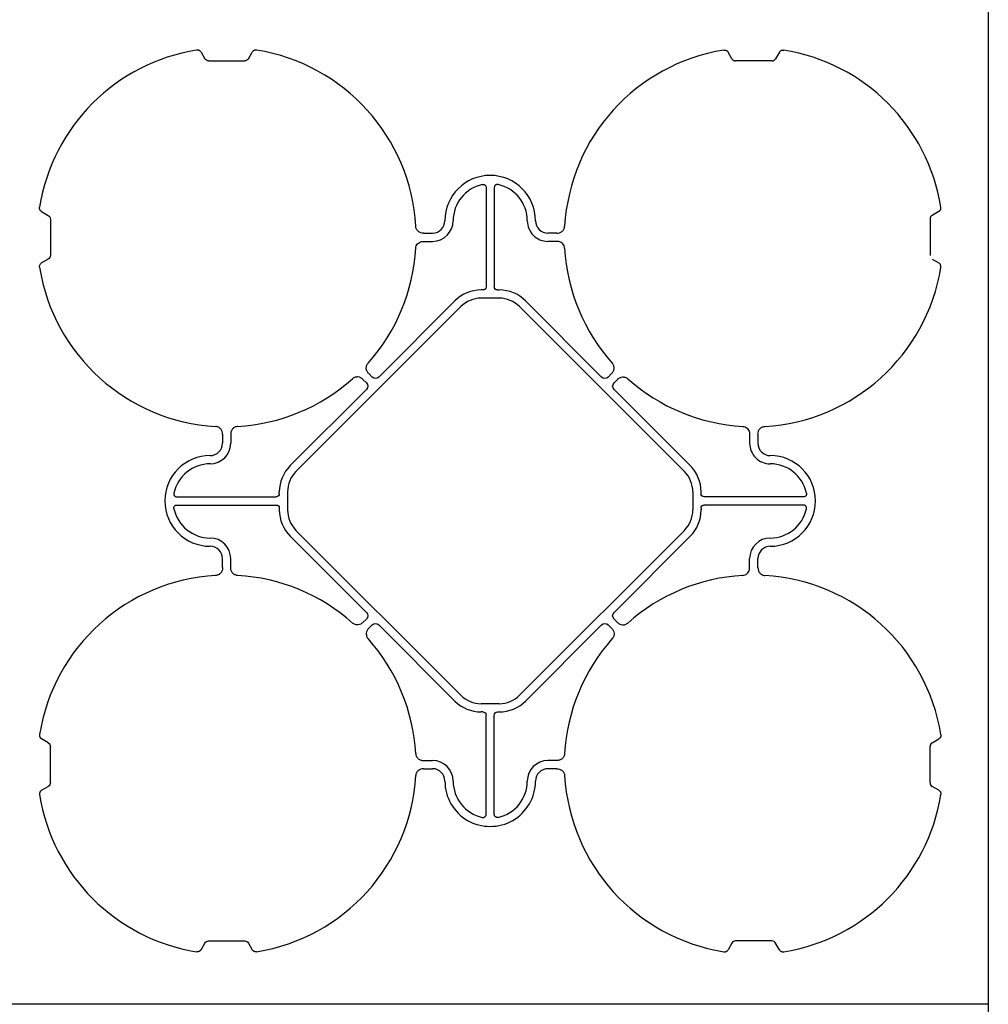
# Model space of a CAD drawing. Units: millimetres. Extents: x -297232 to -267532, y -118211 to -97204.
# Drawn here: x -289014 to -288426, y -100943 to -100346 of the extents above; entities that cross this region are included whole.
import ezdxf

# ---------------------------------------------------------------- set-up
doc = ezdxf.new("R2010")
doc.units = ezdxf.units.MM
doc.header["$LTSCALE"] = 48
doc.header["$MEASUREMENT"] = 0
doc.layers.add('SICHTBAR', color=7, linetype='Continuous')

# ---------------------------------------------------------------- blocks, each defined once
blk = doc.blocks.new('SD kansi')
at = {"color": 0}
blk.add_lwpolyline([(30604.63, -13155.9), (31804.63, -13155.9), (31804.63, -13755.9), (30604.63, -13755.9)], close=True, dxfattribs=at)
at = {"layer": 'SICHTBAR'}
for p, q in [((31323.65, -13185.99), (31325.95, -13189.97)), ((31352.45, -13189.97), (31354.75, -13185.99)), ((31645.95, -13189.97), (31643.65, -13185.99)), ((31674.75, -13185.99), (31672.45, -13189.97)), ((31328.2, -13191.27), (31350.2, -13191.27)), ((31670.2, -13191.27), (31648.2, -13191.27)), ((31496.7, -13268.12), (31496.7, -13328.38)), ((31501.7, -13268.12), (31501.7, -13328.38)), ((31226.92, -13282.72), (31230.9, -13285.02)), ((31771.49, -13282.72), (31767.5, -13285.02)), ((31232.2, -13287.27), (31232.2, -13309.27)), ((31766.2, -13287.27), (31766.2, -13309.27)), ((31458.77, -13295.77), (31464.2, -13295.77)), ((31539.63, -13295.77), (31534.2, -13295.77)), ((31458.77, -13300.77), (31464.2, -13300.77)), ((31539.63, -13300.77), (31534.2, -13300.77)), ((31230.9, -13311.52), (31226.92, -13313.82)), ((31767.5, -13311.52), (31771.49, -13313.82)), ((31494.82, -13330.26), (31493.7, -13330.26)), ((31503.58, -13330.26), (31504.7, -13330.26)), ((31381.31, -13440.4), (31481.33, -13340.38)), ((31477.79, -13336.85), (31431.55, -13383.09)), ((31493.7, -13335.26), (31504.7, -13335.26)), ((31617.09, -13440.4), (31517.08, -13340.38)), ((31520.61, -13336.85), (31566.86, -13383.09)), ((31427.56, -13383.09), (31425.52, -13381.05)), ((31570.85, -13383.09), (31572.89, -13381.05)), ((31424.02, -13386.63), (31421.98, -13384.59)), ((31574.38, -13386.63), (31576.42, -13384.59)), ((31377.78, -13436.86), (31424.02, -13390.62)), ((31620.63, -13436.86), (31574.38, -13390.62)), ((31336.7, -13417.84), (31336.7, -13423.27)), ((31341.7, -13417.84), (31341.7, -13423.27)), ((31656.7, -13417.84), (31656.7, -13423.27)), ((31661.7, -13417.84), (31661.7, -13423.27)), ((31371.19, -13453.89), (31371.19, -13452.77)), ((31376.19, -13452.77), (31376.19, -13463.77)), ((31622.22, -13452.77), (31622.22, -13463.77)), ((31627.22, -13453.89), (31627.22, -13452.77)), ((31309.05, -13455.77), (31369.31, -13455.77)), ((31689.35, -13455.77), (31629.1, -13455.77)), ((31309.05, -13460.77), (31369.31, -13460.77)), ((31371.19, -13462.65), (31371.19, -13463.77)), ((31627.22, -13462.65), (31627.22, -13463.77)), ((31689.35, -13460.77), (31629.1, -13460.77)), ((31381.31, -13476.15), (31481.33, -13576.16)), ((31617.09, -13476.15), (31517.08, -13576.16)), ((31377.78, -13479.68), (31424.02, -13525.93)), ((31620.63, -13479.68), (31574.38, -13525.93)), ((31336.7, -13498.7), (31336.7, -13493.27)), ((31341.7, -13498.7), (31341.7, -13493.27)), ((31656.7, -13498.7), (31656.7, -13493.27)), ((31661.7, -13498.7), (31661.7, -13493.27)), ((31424.02, -13529.92), (31421.98, -13531.96)), ((31574.38, -13529.92), (31576.42, -13531.96)), ((31427.56, -13533.45), (31425.52, -13535.49)), ((31477.79, -13579.7), (31431.55, -13533.45)), ((31520.61, -13579.7), (31566.86, -13533.45)), ((31570.85, -13533.45), (31572.89, -13535.49)), ((31493.7, -13581.29), (31504.7, -13581.29)), ((31494.82, -13586.29), (31493.7, -13586.29)), ((31496.7, -13648.42), (31496.7, -13588.17)), ((31501.7, -13648.42), (31501.7, -13588.17)), ((31503.58, -13586.29), (31504.7, -13586.29)), ((31230.9, -13605.02), (31226.92, -13602.72)), ((31767.5, -13605.02), (31771.49, -13602.72)), ((31232.2, -13629.27), (31232.2, -13607.27)), ((31766.2, -13629.27), (31766.2, -13607.27)), ((31458.77, -13615.77), (31464.2, -13615.77)), ((31458.77, -13620.77), (31464.2, -13620.77)), ((31539.63, -13615.77), (31534.2, -13615.77)), ((31539.63, -13620.77), (31534.2, -13620.77)), ((31226.92, -13633.82), (31230.9, -13631.52)), ((31771.49, -13633.82), (31767.5, -13631.52)), ((31323.65, -13730.55), (31325.95, -13726.57)), ((31328.2, -13725.27), (31350.2, -13725.27)), ((31352.45, -13726.57), (31354.75, -13730.55)), ((31645.95, -13726.57), (31643.65, -13730.55)), ((31670.2, -13725.27), (31648.2, -13725.27)), ((31674.75, -13730.55), (31672.45, -13726.57))]:
    blk.add_line(p, q, dxfattribs=at)
for centre, radius, start, end in [((31339.2, -13298.27), 115, 99.11169, 170.88831), ((31339.2, -13298.27), 115, 3.32012, 80.88831), ((31659.2, -13298.27), 115, 99.11169, 176.67988), ((31659.2, -13298.27), 115, 9.11169, 80.88831), ((31499.2, -13288.27), 27.5, 0, 180), ((31499.2, -13288.27), 22.5, 102.2618, 180), ((31499.2, -13288.27), 22.5, 0, 77.7382), ((31464.2, -13288.27), 7.5, 270, 0), ((31464.2, -13288.27), 12.5, 270, 0), ((31534.2, -13288.27), 12.5, 180, 270), ((31534.2, -13288.27), 7.5, 180, 270), ((31339.2, -13298.27), 115, 318.32012, 356.67988), ((31339.2, -13298.27), 115, 318.32012, 356.67988), ((31659.2, -13298.27), 115, 183.32012, 221.67988), ((31659.2, -13298.27), 115, 183.32012, 221.67988), ((31339.2, -13298.27), 115, 189.11169, 266.67988), ((31659.2, -13298.27), 115, 273.32012, 350.88831), ((31493.7, -13352.76), 22.5, 90, 135), ((31504.7, -13352.76), 22.5, 45, 90), ((31493.7, -13352.76), 17.5, 90, 135), ((31504.7, -13352.76), 17.5, 45, 90), ((31339.2, -13298.27), 115, 273.32012, 311.67988), ((31339.2, -13298.27), 115, 273.32012, 311.67988), ((31659.2, -13298.27), 115, 228.32012, 266.67988), ((31659.2, -13298.27), 115, 228.32012, 266.67988), ((31329.2, -13423.27), 12.5, 270, 0), ((31329.2, -13423.27), 7.5, 270, 0), ((31669.2, -13423.27), 12.5, 180, 270), ((31669.2, -13423.27), 7.5, 180, 270), ((31329.2, -13458.27), 27.5, 90, 270), ((31329.2, -13458.27), 22.5, 90, 167.7382), ((31669.2, -13458.27), 27.5, 270, 90), ((31669.2, -13458.27), 22.5, 12.2618, 90), ((31393.69, -13452.77), 22.5, 135, 180), ((31393.69, -13452.77), 17.5, 135, 180), ((31604.72, -13452.77), 17.5, 0, 45), ((31604.72, -13452.77), 22.5, 0, 45), ((31329.2, -13458.27), 22.5, 192.2618, 270), ((31393.69, -13463.77), 22.5, 180, 225), ((31393.69, -13463.77), 17.5, 180, 225), ((31604.72, -13463.77), 17.5, 315, 0), ((31604.72, -13463.77), 22.5, 315, 0), ((31669.2, -13458.27), 22.5, 270, 347.7382), ((31329.2, -13493.27), 12.5, 0, 90), ((31669.2, -13493.27), 12.5, 90, 180), ((31329.2, -13493.27), 7.5, 0, 90), ((31669.2, -13493.27), 7.5, 90, 180), ((31339.2, -13618.27), 115, 93.32012, 170.88831), ((31339.2, -13618.27), 115, 48.32012, 86.67988), ((31659.2, -13618.27), 115, 93.32012, 131.67988), ((31659.2, -13618.27), 115, 9.11169, 86.67988), ((31339.2, -13618.27), 115, 3.32012, 41.67988), ((31659.2, -13618.27), 115, 138.32012, 176.67988), ((31493.7, -13563.79), 17.5, 225, 270), ((31504.7, -13563.79), 17.5, 270, 315), ((31493.7, -13563.79), 22.5, 225, 270), ((31504.7, -13563.79), 22.5, 270, 315), ((31464.2, -13628.27), 12.5, 0, 90), ((31464.2, -13628.27), 7.5, 0, 90), ((31534.2, -13628.27), 12.5, 90, 180), ((31534.2, -13628.27), 7.5, 90, 180), ((31339.2, -13618.27), 115, 279.11169, 356.67988), ((31659.2, -13618.27), 115, 183.32012, 260.88831), ((31499.2, -13628.27), 27.5, 180, 0), ((31499.2, -13628.27), 22.5, 180, 257.7382), ((31499.2, -13628.27), 22.5, 282.2618, 0), ((31339.2, -13618.27), 115, 189.11169, 260.88831), ((31659.2, -13618.27), 115, 279.11169, 350.88831)]:
    blk.add_arc(centre, radius, start, end, dxfattribs=at)
for centre, major_axis in [((31328.7, -13187.81), (-1.8, -3.12)), ((31648.7, -13187.81), (-1.8, -3.12)), ((31669.7, -13187.81), (1.8, -3.12)), ((31228.74, -13287.77), (3.12, 1.8)), ((31769.67, -13287.77), (-3.12, 1.8)), ((31228.74, -13308.77), (3.12, -1.8)), ((31769.67, -13308.77), (-3.12, -1.8))]:
    blk.add_ellipse(centre, major_axis=major_axis, ratio=0.83205, start_param=5.835353, end_param=6.731018, dxfattribs=at)
at = {"layer": 'SICHTBAR', "extrusion": (0, 0, -1)}
for centre, major_axis, ratio, start_param, end_param in [((31494.57, -13328.13), (1.59, -1.59), 0.889126, 5.55641, 7.00996), ((31503.83, -13328.13), (-1.59, -1.59), 0.889126, 5.55641, 7.00996), ((31421.5, -13388.62), (3.37, 0), 0.889126, 5.55641, 7.00996), ((31429.55, -13380.57), (0, -3.37), 0.889126, 5.55641, 7.00996), ((31568.85, -13380.57), (0, -3.37), 0.889126, 5.55641, 7.00996), ((31576.9, -13388.62), (-3.37, 0), 0.889126, 5.55641, 7.00996), ((31369.06, -13453.64), (1.59, -1.59), 0.889126, 5.55641, 7.00996), ((31629.35, -13453.64), (-1.59, -1.59), 0.889126, 5.55641, 7.00996), ((31369.06, -13462.9), (1.59, 1.59), 0.889126, 5.55641, 7.00996), ((31629.35, -13462.9), (-1.59, 1.59), 0.889126, 5.55641, 7.00996), ((31421.5, -13527.92), (3.37, 0), 0.889126, 5.55641, 7.00996), ((31576.9, -13527.92), (-3.37, 0), 0.889126, 5.55641, 7.00996), ((31429.55, -13535.97), (0, 3.37), 0.889126, 5.55641, 7.00996), ((31568.85, -13535.97), (0, 3.37), 0.889126, 5.55641, 7.00996), ((31494.57, -13588.42), (1.59, 1.59), 0.889126, 5.55641, 7.00996), ((31503.83, -13588.42), (-1.59, 1.59), 0.889126, 5.55641, 7.00996), ((31228.74, -13607.77), (3.12, 1.8), 0.83205, 5.835353, 6.731018), ((31769.67, -13607.77), (-3.12, 1.8), 0.83205, 5.835353, 6.731018), ((31228.74, -13628.77), (3.12, -1.8), 0.83205, 5.835353, 6.731018), ((31769.67, -13628.77), (-3.12, -1.8), 0.83205, 5.835353, 6.731018), ((31328.7, -13728.74), (-1.8, 3.12), 0.83205, 5.835353, 6.731018), ((31349.7, -13728.74), (1.8, 3.12), 0.83205, 5.835353, 6.731018), ((31648.7, -13728.74), (-1.8, 3.12), 0.83205, 5.835353, 6.731018), ((31669.7, -13728.74), (1.8, 3.12), 0.83205, 5.835353, 6.731018)]:
    blk.add_ellipse(centre, major_axis=major_axis, ratio=ratio, start_param=start_param, end_param=end_param, dxfattribs=at)
at = {"layer": 'SICHTBAR'}
for points, knots in [([(31323.65, -13185.99), (31323.52, -13185.76), (31323.36, -13185.55), (31323.08, -13185.28), (31322.97, -13185.2), (31322.76, -13185.05), (31322.65, -13184.99), (31322.41, -13184.87), (31322.29, -13184.83), (31322.03, -13184.75), (31321.91, -13184.73), (31321.52, -13184.68), (31321.25, -13184.68), (31320.99, -13184.72)], [0, 0, 0, 0, 0.25, 0.25, 0.375, 0.375, 0.5, 0.5, 0.625, 0.625, 0.75, 0.75, 1, 1, 1, 1]), ([(31357.41, -13184.72), (31357.12, -13184.7), (31356.53, -13184.66), (31355.7, -13184.97), (31355.1, -13185.45), (31354.85, -13185.84), (31354.75, -13185.99)], [0, 0, 0, 0, 0.279902, 0.560651, 0.826878, 1, 1, 1, 1]), ([(31640.99, -13184.72), (31641.25, -13184.68), (31641.51, -13184.68), (31641.9, -13184.73), (31642.03, -13184.75), (31642.28, -13184.83), (31642.4, -13184.87), (31642.64, -13184.98), (31642.76, -13185.05), (31642.97, -13185.2), (31643.07, -13185.28), (31643.36, -13185.55), (31643.52, -13185.76), (31643.65, -13185.99)], [0, 0, 0, 0, 0.25, 0.25, 0.375, 0.375, 0.5, 0.5, 0.625, 0.625, 0.75, 0.75, 1, 1, 1, 1]), ([(31674.75, -13185.99), (31674.88, -13185.76), (31675.04, -13185.55), (31675.33, -13185.28), (31675.43, -13185.2), (31675.65, -13185.05), (31675.76, -13184.99), (31676, -13184.87), (31676.12, -13184.83), (31676.37, -13184.75), (31676.5, -13184.73), (31676.89, -13184.68), (31677.15, -13184.68), (31677.41, -13184.72)], [0, 0, 0, 0, 0.25, 0.25, 0.375, 0.375, 0.5, 0.5, 0.625, 0.625, 0.75, 0.75, 1, 1, 1, 1]), ([(31494.42, -13266.29), (31494.56, -13266.25), (31494.7, -13266.24), (31494.98, -13266.23), (31495.13, -13266.25), (31495.4, -13266.3), (31495.54, -13266.35), (31495.79, -13266.47), (31495.91, -13266.54), (31496.13, -13266.72), (31496.23, -13266.82), (31496.4, -13267.04), (31496.48, -13267.17), (31496.65, -13267.56), (31496.7, -13267.84), (31496.7, -13268.12)], [0, 0, 0, 0, 0.125, 0.125, 0.25, 0.25, 0.375, 0.375, 0.5, 0.5, 0.625, 0.625, 0.75, 0.75, 1, 1, 1, 1]), ([(31503.98, -13266.29), (31503.84, -13266.25), (31503.7, -13266.24), (31503.42, -13266.23), (31503.28, -13266.25), (31503, -13266.3), (31502.87, -13266.35), (31502.61, -13266.47), (31502.49, -13266.54), (31502.27, -13266.72), (31502.17, -13266.82), (31502, -13267.04), (31501.93, -13267.17), (31501.76, -13267.56), (31501.7, -13267.84), (31501.7, -13268.12)], [0, 0, 0, 0, 0.125, 0.125, 0.25, 0.25, 0.375, 0.375, 0.5, 0.5, 0.625, 0.625, 0.75, 0.75, 1, 1, 1, 1]), ([(31226.92, -13282.72), (31226.69, -13282.59), (31226.49, -13282.43), (31226.21, -13282.14), (31226.13, -13282.04), (31225.98, -13281.83), (31225.92, -13281.71), (31225.81, -13281.48), (31225.76, -13281.35), (31225.68, -13281.1), (31225.66, -13280.98), (31225.61, -13280.59), (31225.61, -13280.32), (31225.65, -13280.06)], [0, 0, 0, 0, 0.25, 0.25, 0.375, 0.375, 0.5, 0.5, 0.625, 0.625, 0.75, 0.75, 1, 1, 1, 1]), ([(31771.49, -13282.72), (31771.71, -13282.59), (31771.92, -13282.43), (31772.19, -13282.14), (31772.27, -13282.04), (31772.42, -13281.83), (31772.49, -13281.71), (31772.6, -13281.48), (31772.65, -13281.35), (31772.72, -13281.1), (31772.75, -13280.98), (31772.8, -13280.59), (31772.79, -13280.32), (31772.75, -13280.06)], [0, 0, 0, 0, 0.25, 0.25, 0.375, 0.375, 0.5, 0.5, 0.625, 0.625, 0.75, 0.75, 1, 1, 1, 1]), ([(31458.77, -13295.77), (31458.18, -13295.77), (31457.61, -13295.69), (31456.49, -13295.32), (31455.98, -13295.04), (31455.3, -13294.48), (31455.1, -13294.27), (31454.74, -13293.81), (31454.58, -13293.57), (31454.32, -13293.04), (31454.22, -13292.76), (31454.07, -13292.2), (31454.03, -13291.91), (31454.01, -13291.61)], [0, 0, 0, 0, 0.25, 0.25, 0.5, 0.5, 0.625, 0.625, 0.75, 0.75, 0.875, 0.875, 1, 1, 1, 1]), ([(31539.63, -13295.77), (31540.22, -13295.77), (31540.8, -13295.69), (31541.92, -13295.32), (31542.43, -13295.04), (31543.1, -13294.48), (31543.31, -13294.27), (31543.67, -13293.81), (31543.83, -13293.57), (31544.09, -13293.04), (31544.19, -13292.76), (31544.33, -13292.2), (31544.38, -13291.91), (31544.4, -13291.61)], [0, 0, 0, 0, 0.25, 0.25, 0.5, 0.5, 0.625, 0.625, 0.75, 0.75, 0.875, 0.875, 1, 1, 1, 1]), ([(31454.01, -13304.93), (31454.08, -13304.45), (31454.23, -13303.49), (31455.03, -13302.24), (31456.18, -13301.34), (31457.47, -13300.85), (31458.37, -13300.8), (31458.77, -13300.77)], [0, 0, 0, 0, 0.2074414, 0.4153279, 0.6163177, 0.8260698, 1, 1, 1, 1]), ([(31544.4, -13304.93), (31544.32, -13304.45), (31544.18, -13303.49), (31543.38, -13302.24), (31542.23, -13301.34), (31540.93, -13300.85), (31540.04, -13300.8), (31539.63, -13300.77)], [0, 0, 0, 0, 0.207441, 0.415327, 0.616316, 0.826068, 1, 1, 1, 1]), ([(31225.65, -13316.48), (31225.61, -13316.22), (31225.61, -13315.96), (31225.66, -13315.57), (31225.68, -13315.44), (31225.76, -13315.19), (31225.8, -13315.07), (31225.92, -13314.83), (31225.98, -13314.72), (31226.13, -13314.5), (31226.21, -13314.4), (31226.48, -13314.12), (31226.69, -13313.95), (31226.92, -13313.82)], [0, 0, 0, 0, 0.25, 0.25, 0.375, 0.375, 0.5, 0.5, 0.625, 0.625, 0.75, 0.75, 1, 1, 1, 1]), ([(31772.75, -13316.48), (31772.79, -13316.22), (31772.8, -13315.96), (31772.75, -13315.57), (31772.72, -13315.44), (31772.65, -13315.19), (31772.6, -13315.07), (31772.49, -13314.83), (31772.42, -13314.72), (31772.28, -13314.5), (31772.19, -13314.4), (31771.92, -13314.12), (31771.71, -13313.95), (31771.49, -13313.82)], [0, 0, 0, 0, 0.25, 0.25, 0.375, 0.375, 0.5, 0.5, 0.625, 0.625, 0.75, 0.75, 1, 1, 1, 1]), ([(31425.52, -13381.05), (31425.1, -13380.64), (31424.76, -13380.17), (31424.23, -13379.12), (31424.06, -13378.56), (31423.98, -13377.68), (31423.98, -13377.39), (31424.05, -13376.81), (31424.12, -13376.53), (31424.3, -13375.97), (31424.43, -13375.71), (31424.72, -13375.2), (31424.9, -13374.96), (31425.09, -13374.74)], [0, 0, 0, 0, 0.25, 0.25, 0.5, 0.5, 0.625, 0.625, 0.75, 0.75, 0.875, 0.875, 1, 1, 1, 1]), ([(31572.89, -13381.05), (31573.3, -13380.64), (31573.65, -13380.17), (31574.18, -13379.12), (31574.35, -13378.56), (31574.43, -13377.68), (31574.42, -13377.39), (31574.36, -13376.81), (31574.29, -13376.53), (31574.1, -13375.97), (31573.98, -13375.71), (31573.68, -13375.2), (31573.51, -13374.96), (31573.31, -13374.74)], [0, 0, 0, 0, 0.25, 0.25, 0.5, 0.5, 0.625, 0.625, 0.75, 0.75, 0.875, 0.875, 1, 1, 1, 1]), ([(31421.98, -13384.59), (31421.57, -13384.17), (31421.1, -13383.83), (31420.05, -13383.3), (31419.49, -13383.13), (31418.62, -13383.05), (31418.32, -13383.05), (31417.75, -13383.12), (31417.46, -13383.18), (31416.9, -13383.37), (31416.64, -13383.49), (31416.13, -13383.79), (31415.89, -13383.97), (31415.67, -13384.16)], [0, 0, 0, 0, 0.25, 0.25, 0.5, 0.5, 0.625, 0.625, 0.75, 0.75, 0.875, 0.875, 1, 1, 1, 1]), ([(31576.42, -13384.59), (31576.84, -13384.17), (31577.3, -13383.83), (31578.36, -13383.3), (31578.91, -13383.13), (31579.79, -13383.05), (31580.08, -13383.05), (31580.66, -13383.12), (31580.95, -13383.18), (31581.5, -13383.37), (31581.77, -13383.49), (31582.27, -13383.79), (31582.51, -13383.97), (31582.73, -13384.16)], [0, 0, 0, 0, 0.25, 0.25, 0.5, 0.5, 0.625, 0.625, 0.75, 0.75, 0.875, 0.875, 1, 1, 1, 1]), ([(31336.7, -13417.84), (31336.7, -13417.25), (31336.62, -13416.68), (31336.25, -13415.56), (31335.98, -13415.05), (31335.41, -13414.37), (31335.2, -13414.17), (31334.75, -13413.81), (31334.5, -13413.65), (31333.97, -13413.39), (31333.7, -13413.29), (31333.13, -13413.14), (31332.84, -13413.1), (31332.54, -13413.08)], [0, 0, 0, 0, 0.25, 0.25, 0.5, 0.5, 0.625, 0.625, 0.75, 0.75, 0.875, 0.875, 1, 1, 1, 1]), ([(31345.86, -13413.08), (31345.38, -13413.15), (31344.42, -13413.29), (31343.18, -13414.1), (31342.28, -13415.24), (31341.78, -13416.54), (31341.73, -13417.44), (31341.7, -13417.84)], [0, 0, 0, 0, 0.2074414, 0.4153279, 0.6163177, 0.8260698, 1, 1, 1, 1]), ([(31652.54, -13413.08), (31652.84, -13413.1), (31653.12, -13413.14), (31653.69, -13413.28), (31653.97, -13413.39), (31654.49, -13413.64), (31654.73, -13413.8), (31655.19, -13414.16), (31655.41, -13414.37), (31655.78, -13414.81), (31655.94, -13415.05), (31656.23, -13415.57), (31656.34, -13415.84), (31656.52, -13416.39), (31656.59, -13416.68), (31656.68, -13417.26), (31656.7, -13417.55), (31656.7, -13417.84)], [0, 0, 0, 0, 0.125, 0.125, 0.25, 0.25, 0.375, 0.375, 0.5, 0.5, 0.625, 0.625, 0.75, 0.75, 0.875, 0.875, 1, 1, 1, 1]), ([(31661.7, -13417.84), (31661.7, -13417.25), (31661.79, -13416.68), (31662.16, -13415.56), (31662.43, -13415.05), (31663, -13414.37), (31663.21, -13414.17), (31663.66, -13413.81), (31663.91, -13413.65), (31664.44, -13413.39), (31664.71, -13413.29), (31665.28, -13413.14), (31665.57, -13413.1), (31665.86, -13413.08)], [0, 0, 0, 0, 0.25, 0.25, 0.5, 0.5, 0.625, 0.625, 0.75, 0.75, 0.875, 0.875, 1, 1, 1, 1]), ([(31307.22, -13453.49), (31307.19, -13453.63), (31307.17, -13453.77), (31307.17, -13454.05), (31307.18, -13454.2), (31307.24, -13454.47), (31307.28, -13454.6), (31307.4, -13454.86), (31307.47, -13454.98), (31307.65, -13455.2), (31307.75, -13455.3), (31307.98, -13455.47), (31308.1, -13455.54), (31308.49, -13455.72), (31308.77, -13455.77), (31309.05, -13455.77)], [0, 0, 0, 0, 0.125, 0.125, 0.25, 0.25, 0.375, 0.375, 0.5, 0.5, 0.625, 0.625, 0.75, 0.75, 1, 1, 1, 1]), ([(31691.19, -13453.49), (31691.22, -13453.63), (31691.24, -13453.77), (31691.24, -13454.05), (31691.23, -13454.2), (31691.17, -13454.47), (31691.13, -13454.6), (31691.01, -13454.86), (31690.93, -13454.98), (31690.76, -13455.2), (31690.66, -13455.3), (31690.43, -13455.47), (31690.31, -13455.54), (31689.92, -13455.72), (31689.64, -13455.77), (31689.35, -13455.77)], [0, 0, 0, 0, 0.125, 0.125, 0.25, 0.25, 0.375, 0.375, 0.5, 0.5, 0.625, 0.625, 0.75, 0.75, 1, 1, 1, 1]), ([(31307.22, -13463.05), (31307.19, -13462.91), (31307.17, -13462.77), (31307.17, -13462.49), (31307.18, -13462.35), (31307.24, -13462.07), (31307.28, -13461.94), (31307.4, -13461.68), (31307.47, -13461.56), (31307.65, -13461.34), (31307.75, -13461.24), (31307.98, -13461.07), (31308.1, -13461), (31308.49, -13460.83), (31308.77, -13460.77), (31309.05, -13460.77)], [0, 0, 0, 0, 0.125, 0.125, 0.25, 0.25, 0.375, 0.375, 0.5, 0.5, 0.625, 0.625, 0.75, 0.75, 1, 1, 1, 1]), ([(31691.19, -13463.05), (31691.22, -13462.91), (31691.24, -13462.77), (31691.24, -13462.49), (31691.23, -13462.35), (31691.17, -13462.07), (31691.13, -13461.94), (31691.01, -13461.68), (31690.93, -13461.56), (31690.76, -13461.34), (31690.66, -13461.24), (31690.43, -13461.07), (31690.31, -13461), (31689.92, -13460.83), (31689.64, -13460.77), (31689.35, -13460.77)], [0, 0, 0, 0, 0.125, 0.125, 0.25, 0.25, 0.375, 0.375, 0.5, 0.5, 0.625, 0.625, 0.75, 0.75, 1, 1, 1, 1]), ([(31336.7, -13498.7), (31336.7, -13499.29), (31336.62, -13499.87), (31336.25, -13500.98), (31335.98, -13501.49), (31335.41, -13502.17), (31335.2, -13502.38), (31334.75, -13502.74), (31334.5, -13502.89), (31333.97, -13503.16), (31333.7, -13503.26), (31333.13, -13503.4), (31332.84, -13503.45), (31332.54, -13503.46)], [0, 0, 0, 0, 0.25, 0.25, 0.5, 0.5, 0.625, 0.625, 0.75, 0.75, 0.875, 0.875, 1, 1, 1, 1]), ([(31345.86, -13503.46), (31345.38, -13503.39), (31344.42, -13503.25), (31343.18, -13502.44), (31342.28, -13501.3), (31341.78, -13500), (31341.73, -13499.11), (31341.7, -13498.7)], [0, 0, 0, 0, 0.207441, 0.415327, 0.616316, 0.826068, 1, 1, 1, 1]), ([(31652.54, -13503.46), (31652.84, -13503.45), (31653.12, -13503.4), (31653.69, -13503.26), (31653.97, -13503.16), (31654.49, -13502.9), (31654.73, -13502.74), (31655.19, -13502.38), (31655.41, -13502.18), (31655.78, -13501.73), (31655.94, -13501.49), (31656.23, -13500.97), (31656.34, -13500.71), (31656.52, -13500.15), (31656.59, -13499.87), (31656.68, -13499.29), (31656.7, -13499), (31656.7, -13498.7)], [0, 0, 0, 0, 0.125, 0.125, 0.25, 0.25, 0.375, 0.375, 0.5, 0.5, 0.625, 0.625, 0.75, 0.75, 0.875, 0.875, 1, 1, 1, 1]), ([(31661.7, -13498.7), (31661.7, -13499.29), (31661.79, -13499.87), (31662.16, -13500.98), (31662.43, -13501.49), (31663, -13502.17), (31663.21, -13502.38), (31663.66, -13502.74), (31663.91, -13502.89), (31664.44, -13503.16), (31664.71, -13503.26), (31665.28, -13503.4), (31665.57, -13503.45), (31665.86, -13503.46)], [0, 0, 0, 0, 0.25, 0.25, 0.5, 0.5, 0.625, 0.625, 0.75, 0.75, 0.875, 0.875, 1, 1, 1, 1]), ([(31421.98, -13531.96), (31421.57, -13532.37), (31421.1, -13532.72), (31420.05, -13533.25), (31419.49, -13533.42), (31418.62, -13533.5), (31418.32, -13533.49), (31417.75, -13533.42), (31417.46, -13533.36), (31416.9, -13533.17), (31416.64, -13533.05), (31416.13, -13532.75), (31415.89, -13532.58), (31415.67, -13532.38)], [0, 0, 0, 0, 0.25, 0.25, 0.5, 0.5, 0.625, 0.625, 0.75, 0.75, 0.875, 0.875, 1, 1, 1, 1]), ([(31425.52, -13535.49), (31425.1, -13535.91), (31424.76, -13536.37), (31424.23, -13537.42), (31424.06, -13537.98), (31423.98, -13538.86), (31423.98, -13539.15), (31424.05, -13539.73), (31424.12, -13540.02), (31424.3, -13540.57), (31424.43, -13540.84), (31424.72, -13541.34), (31424.9, -13541.58), (31425.09, -13541.8)], [0, 0, 0, 0, 0.25, 0.25, 0.5, 0.5, 0.625, 0.625, 0.75, 0.75, 0.875, 0.875, 1, 1, 1, 1]), ([(31572.89, -13535.49), (31573.3, -13535.91), (31573.65, -13536.37), (31574.18, -13537.42), (31574.35, -13537.98), (31574.43, -13538.86), (31574.42, -13539.15), (31574.36, -13539.73), (31574.29, -13540.02), (31574.1, -13540.57), (31573.98, -13540.84), (31573.68, -13541.34), (31573.51, -13541.58), (31573.31, -13541.8)], [0, 0, 0, 0, 0.25, 0.25, 0.5, 0.5, 0.625, 0.625, 0.75, 0.75, 0.875, 0.875, 1, 1, 1, 1]), ([(31576.42, -13531.96), (31576.84, -13532.37), (31577.3, -13532.72), (31578.36, -13533.25), (31578.91, -13533.42), (31579.79, -13533.5), (31580.08, -13533.49), (31580.66, -13533.42), (31580.95, -13533.36), (31581.5, -13533.17), (31581.77, -13533.05), (31582.27, -13532.75), (31582.51, -13532.58), (31582.73, -13532.38)], [0, 0, 0, 0, 0.25, 0.25, 0.5, 0.5, 0.625, 0.625, 0.75, 0.75, 0.875, 0.875, 1, 1, 1, 1]), ([(31225.65, -13600.06), (31225.61, -13600.32), (31225.61, -13600.58), (31225.66, -13600.97), (31225.68, -13601.1), (31225.76, -13601.35), (31225.8, -13601.47), (31225.92, -13601.71), (31225.98, -13601.82), (31226.13, -13602.04), (31226.21, -13602.14), (31226.48, -13602.43), (31226.69, -13602.59), (31226.92, -13602.72)], [0, 0, 0, 0, 0.25, 0.25, 0.375, 0.375, 0.5, 0.5, 0.625, 0.625, 0.75, 0.75, 1, 1, 1, 1]), ([(31772.75, -13600.06), (31772.79, -13600.32), (31772.8, -13600.58), (31772.75, -13600.97), (31772.72, -13601.1), (31772.65, -13601.35), (31772.6, -13601.47), (31772.49, -13601.71), (31772.42, -13601.82), (31772.28, -13602.04), (31772.19, -13602.14), (31771.92, -13602.43), (31771.71, -13602.59), (31771.49, -13602.72)], [0, 0, 0, 0, 0.25, 0.25, 0.375, 0.375, 0.5, 0.5, 0.625, 0.625, 0.75, 0.75, 1, 1, 1, 1]), ([(31454.01, -13611.61), (31454.03, -13611.91), (31454.07, -13612.19), (31454.22, -13612.76), (31454.32, -13613.03), (31454.58, -13613.56), (31454.73, -13613.8), (31455.09, -13614.26), (31455.3, -13614.47), (31455.74, -13614.85), (31455.99, -13615.01), (31456.5, -13615.29), (31456.77, -13615.41), (31457.32, -13615.59), (31457.61, -13615.66), (31458.19, -13615.75), (31458.48, -13615.77), (31458.77, -13615.77)], [0, 0, 0, 0, 0.125, 0.125, 0.25, 0.25, 0.375, 0.375, 0.5, 0.5, 0.625, 0.625, 0.75, 0.75, 0.875, 0.875, 1, 1, 1, 1]), ([(31544.4, -13611.61), (31544.38, -13611.91), (31544.33, -13612.19), (31544.19, -13612.76), (31544.09, -13613.03), (31543.83, -13613.56), (31543.68, -13613.8), (31543.32, -13614.26), (31543.11, -13614.47), (31542.66, -13614.85), (31542.42, -13615.01), (31541.91, -13615.29), (31541.64, -13615.41), (31541.08, -13615.59), (31540.8, -13615.66), (31540.22, -13615.75), (31539.93, -13615.77), (31539.63, -13615.77)], [0, 0, 0, 0, 0.125, 0.125, 0.25, 0.25, 0.375, 0.375, 0.5, 0.5, 0.625, 0.625, 0.75, 0.75, 0.875, 0.875, 1, 1, 1, 1]), ([(31458.77, -13620.77), (31458.18, -13620.77), (31457.61, -13620.86), (31456.49, -13621.23), (31455.98, -13621.5), (31455.3, -13622.06), (31455.1, -13622.27), (31454.74, -13622.73), (31454.58, -13622.98), (31454.32, -13623.51), (31454.22, -13623.78), (31454.07, -13624.34), (31454.03, -13624.64), (31454.01, -13624.93)], [0, 0, 0, 0, 0.25, 0.25, 0.5, 0.5, 0.625, 0.625, 0.75, 0.75, 0.875, 0.875, 1, 1, 1, 1]), ([(31539.63, -13620.77), (31540.22, -13620.77), (31540.8, -13620.86), (31541.92, -13621.23), (31542.43, -13621.5), (31543.1, -13622.06), (31543.31, -13622.27), (31543.67, -13622.73), (31543.83, -13622.98), (31544.09, -13623.51), (31544.19, -13623.78), (31544.33, -13624.34), (31544.38, -13624.64), (31544.4, -13624.93)], [0, 0, 0, 0, 0.25, 0.25, 0.5, 0.5, 0.625, 0.625, 0.75, 0.75, 0.875, 0.875, 1, 1, 1, 1]), ([(31226.92, -13633.82), (31226.69, -13633.95), (31226.49, -13634.11), (31226.21, -13634.4), (31226.13, -13634.5), (31225.98, -13634.72), (31225.92, -13634.83), (31225.81, -13635.06), (31225.76, -13635.19), (31225.68, -13635.44), (31225.66, -13635.57), (31225.61, -13635.96), (31225.61, -13636.22), (31225.65, -13636.48)], [0, 0, 0, 0, 0.25, 0.25, 0.375, 0.375, 0.5, 0.5, 0.625, 0.625, 0.75, 0.75, 1, 1, 1, 1]), ([(31771.49, -13633.82), (31771.71, -13633.95), (31771.92, -13634.11), (31772.19, -13634.4), (31772.27, -13634.5), (31772.42, -13634.72), (31772.49, -13634.83), (31772.6, -13635.06), (31772.65, -13635.19), (31772.72, -13635.44), (31772.75, -13635.57), (31772.8, -13635.96), (31772.79, -13636.22), (31772.75, -13636.48)], [0, 0, 0, 0, 0.25, 0.25, 0.375, 0.375, 0.5, 0.5, 0.625, 0.625, 0.75, 0.75, 1, 1, 1, 1]), ([(31494.42, -13650.26), (31494.56, -13650.29), (31494.7, -13650.31), (31494.98, -13650.31), (31495.13, -13650.3), (31495.4, -13650.24), (31495.54, -13650.2), (31495.79, -13650.08), (31495.91, -13650), (31496.13, -13649.83), (31496.23, -13649.72), (31496.4, -13649.5), (31496.48, -13649.38), (31496.65, -13648.99), (31496.7, -13648.71), (31496.7, -13648.42)], [0, 0, 0, 0, 0.125, 0.125, 0.25, 0.25, 0.375, 0.375, 0.5, 0.5, 0.625, 0.625, 0.75, 0.75, 1, 1, 1, 1]), ([(31503.98, -13650.26), (31503.84, -13650.29), (31503.7, -13650.31), (31503.42, -13650.31), (31503.28, -13650.3), (31503, -13650.24), (31502.87, -13650.2), (31502.61, -13650.08), (31502.49, -13650), (31502.27, -13649.83), (31502.17, -13649.72), (31502, -13649.5), (31501.93, -13649.38), (31501.76, -13648.99), (31501.7, -13648.71), (31501.7, -13648.42)], [0, 0, 0, 0, 0.125, 0.125, 0.25, 0.25, 0.375, 0.375, 0.5, 0.5, 0.625, 0.625, 0.75, 0.75, 1, 1, 1, 1]), ([(31323.65, -13730.55), (31323.52, -13730.78), (31323.36, -13730.99), (31323.08, -13731.26), (31322.97, -13731.34), (31322.76, -13731.49), (31322.65, -13731.56), (31322.41, -13731.67), (31322.29, -13731.72), (31322.03, -13731.79), (31321.91, -13731.82), (31321.52, -13731.87), (31321.25, -13731.86), (31320.99, -13731.82)], [0, 0, 0, 0, 0.25, 0.25, 0.375, 0.375, 0.5, 0.5, 0.625, 0.625, 0.75, 0.75, 1, 1, 1, 1]), ([(31357.41, -13731.82), (31357.12, -13731.84), (31356.53, -13731.88), (31355.7, -13731.57), (31355.1, -13731.09), (31354.85, -13730.71), (31354.75, -13730.55)], [0, 0, 0, 0, 0.279902, 0.560651, 0.826878, 1, 1, 1, 1]), ([(31640.99, -13731.82), (31641.25, -13731.86), (31641.51, -13731.87), (31641.9, -13731.82), (31642.03, -13731.79), (31642.28, -13731.72), (31642.4, -13731.67), (31642.64, -13731.56), (31642.76, -13731.49), (31642.97, -13731.34), (31643.07, -13731.26), (31643.36, -13730.99), (31643.52, -13730.78), (31643.65, -13730.55)], [0, 0, 0, 0, 0.25, 0.25, 0.375, 0.375, 0.5, 0.5, 0.625, 0.625, 0.75, 0.75, 1, 1, 1, 1]), ([(31674.75, -13730.55), (31674.88, -13730.78), (31675.04, -13730.99), (31675.33, -13731.26), (31675.43, -13731.34), (31675.65, -13731.49), (31675.76, -13731.56), (31676, -13731.67), (31676.12, -13731.72), (31676.37, -13731.79), (31676.5, -13731.82), (31676.89, -13731.87), (31677.15, -13731.86), (31677.41, -13731.82)], [0, 0, 0, 0, 0.25, 0.25, 0.375, 0.375, 0.5, 0.5, 0.625, 0.625, 0.75, 0.75, 1, 1, 1, 1])]:
    blk.add_open_spline(points, degree=3, knots=knots, dxfattribs=at)

msp = doc.modelspace()

# ---------------------------------------------------------------- linework, layer by layer
msp.add_lwpolyline([(-290880.04, -99743.33), (-288425.91, -99743.33), (-288425.91, -102143.33), (-290880.04, -102143.33)])

# ---------------------------------------------------------------- block references
at = {"color": 0, "rotation": 270}
msp.add_blockref('SD kansi', (-275270.01, -69138.7), dxfattribs=at)

doc.saveas('drawing.dxf')
